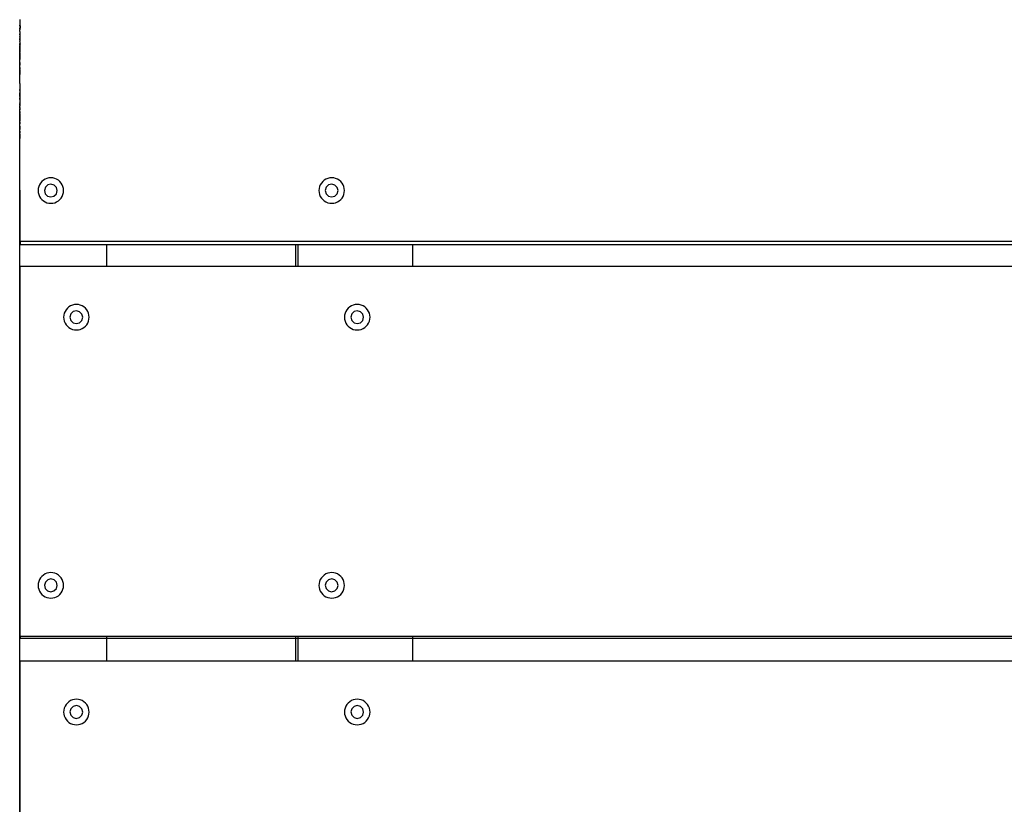
# Model space of a CAD drawing. Units: millimetres. Extents: x -1709 to 3999, y -2559 to 3149.
# Drawn here: x 3 to 459, y 325 to 688 of the extents above; entities that cross this region are included whole.
import ezdxf

# ---------------------------------------------------------------- set-up
doc = ezdxf.new("R2010")
doc.units = ezdxf.units.MM

msp = doc.modelspace()

# ---------------------------------------------------------------- linework, layer by layer
for p, q in [((3.5, 687.76), (3.5, 687.61)), ((3.5, 687.61), (3.5, 687.38)), ((3.5, 687.38), (3.5, 687.16)), ((3.5, 687.16), (3.5, 686.86)), ((3.5, 686.86), (3.5, 686.6)), ((3.5, 686.6), (3.5, 686.24)), ((3.5, 686.24), (3.5, 685.92)), ((3.5, 685.92), (3.5, 685.52)), ((3.5, 685.52), (3.5, 685.21)), ((3.5, 685.16), (3.5, 685.21)), ((3.5, 685.21), (3.65, 685.21)), ((3.5, 684.87), (3.5, 685.16)), ((3.5, 685.16), (3.54, 684.87)), ((3.54, 684.87), (3.5, 684.87)), ((3.5, 684.87), (3.5, 684.77)), ((3.5, 684.77), (3.5, 684.71)), ((3.5, 684.77), (3.57, 684.77)), ((3.5, 684.71), (3.5, 684.33)), ((3.5, 684.33), (3.5, 683.83)), ((3.5, 683.66), (3.5, 683.83)), ((3.5, 683.83), (3.61, 683.83)), ((3.5, 683.66), (3.57, 683.66)), ((3.5, 683.45), (3.5, 683.66)), ((3.5, 683.45), (3.57, 683.66)), ((3.5, 683.29), (3.5, 683.45)), ((3.54, 684.87), (3.57, 684.77)), ((3.54, 684.87), (3.65, 684.87)), ((3.57, 684.77), (3.61, 683.83)), ((3.57, 684.77), (3.65, 684.77)), ((3.57, 683.66), (3.61, 683.83)), ((3.57, 683.66), (3.65, 683.66)), ((3.61, 683.83), (3.65, 683.83)), ((3.46, 680.84), (3.5, 680.91)), ((3.46, 680.81), (3.46, 680.84)), ((3.46, 680.84), (3.5, 680.82)), ((3.46, 680.81), (3.46, 680.73)), ((3.5, 680.75), (3.46, 680.81)), ((3.5, 680.75), (3.46, 680.64)), ((3.46, 680.73), (3.46, 680.64)), ((3.46, 680.64), (3.46, 680.48)), ((3.46, 680.48), (3.46, 680.33)), ((3.46, 680.33), (3.5, 680.25)), ((3.5, 680.25), (3.46, 680.1)), ((3.46, 680.1), (3.46, 679.89)), ((3.5, 679.86), (3.46, 679.89)), ((3.5, 679.71), (3.46, 679.6)), ((3.46, 679.6), (3.5, 679.42)), ((3.5, 679.37), (3.46, 679.33)), ((3.5, 679.06), (3.46, 679.33)), ((3.46, 678.98), (3.5, 679.06)), ((3.46, 678.98), (3.5, 678.65)), ((3.46, 678.98), (3.46, 678.66)), ((3.5, 683.29), (3.5, 682.95)), ((3.5, 682.54), (3.5, 682.95)), ((3.5, 682.39), (3.5, 682.54)), ((3.5, 682.19), (3.5, 682.39)), ((3.5, 682.39), (3.65, 682.39)), ((3.5, 682.19), (3.5, 682.04)), ((3.5, 682.19), (3.65, 682.19)), ((3.5, 682.04), (3.5, 681.62)), ((3.5, 681.62), (3.5, 681.29)), ((3.5, 681.29), (3.5, 681.13)), ((3.5, 681.13), (3.5, 680.91)), ((3.54, 680.91), (3.5, 681.13)), ((3.5, 680.91), (3.54, 680.91)), ((3.5, 680.82), (3.54, 680.91)), ((3.5, 680.82), (3.54, 680.8)), ((3.5, 680.75), (3.5, 680.82)), ((3.5, 680.75), (3.54, 680.75)), ((3.5, 679.81), (3.5, 679.86)), ((3.5, 679.71), (3.5, 679.81)), ((3.5, 679.81), (3.65, 679.81)), ((3.57, 679.37), (3.5, 679.71)), ((3.5, 679.71), (3.65, 679.71)), ((3.5, 679.42), (3.5, 679.37)), ((3.5, 679.37), (3.57, 679.37)), ((3.5, 679.06), (3.57, 679.37)), ((3.54, 680.91), (3.65, 680.91)), ((3.54, 680.8), (3.54, 680.75)), ((3.54, 680.75), (3.61, 680.75)), ((3.57, 679.37), (3.65, 679.37)), ((3.61, 680.75), (3.65, 680.75)), ((3.61, 680.75), (3.65, 680.72)), ((3.5, 678.34), (3.46, 678.66)), ((3.5, 678.34), (3.46, 678.26)), ((3.46, 678.26), (3.5, 677.98)), ((3.5, 677.98), (3.46, 677.96)), ((3.46, 677.91), (3.46, 677.96)), ((3.5, 677.71), (3.46, 677.91)), ((3.46, 677.62), (3.5, 677.71)), ((3.46, 677.62), (3.46, 677.52)), ((3.46, 677.62), (3.65, 677.62)), ((3.46, 677.52), (3.46, 677.47)), ((3.46, 677.52), (3.65, 677.52)), ((3.46, 677.47), (3.5, 677.42)), ((3.46, 677.09), (3.5, 677.2)), ((3.46, 677.09), (3.5, 676.97)), ((3.5, 676.66), (3.46, 676.59)), ((3.5, 676.56), (3.46, 676.59)), ((3.46, 676.59), (3.5, 676.59)), ((3.46, 676.43), (3.5, 676.48)), ((3.46, 676.43), (3.5, 676.45)), ((3.46, 676.22), (3.46, 676.43)), ((3.46, 676.06), (3.46, 676.22)), ((3.46, 676.06), (3.46, 675.73)), ((3.46, 675.31), (3.46, 675.73)), ((3.46, 675.16), (3.46, 675.31)), ((3.46, 675.16), (3.54, 675.16)), ((3.46, 674.97), (3.46, 675.16)), ((3.46, 674.97), (3.54, 674.97)), ((3.46, 674.97), (3.46, 674.82)), ((3.46, 674.82), (3.46, 674.41)), ((3.46, 674.41), (3.46, 674.08)), ((3.5, 678.65), (3.5, 678.34)), ((3.5, 677.98), (3.54, 677.96)), ((3.5, 677.42), (3.5, 677.2)), ((3.5, 676.97), (3.5, 676.81)), ((3.5, 676.81), (3.5, 676.66)), ((3.5, 676.59), (3.5, 676.66)), ((3.5, 676.56), (3.5, 676.59)), ((3.5, 676.59), (3.65, 676.59)), ((3.5, 676.48), (3.5, 676.56)), ((3.54, 676.47), (3.5, 676.56)), ((3.5, 676.48), (3.5, 676.45)), ((3.54, 676.47), (3.5, 676.45)), ((3.54, 677.96), (3.65, 677.96)), ((3.57, 676.5), (3.54, 676.47)), ((3.54, 676.47), (3.54, 675.16)), ((3.54, 674.97), (3.54, 675.16)), ((3.54, 675.16), (3.65, 675.16)), ((3.54, 673.71), (3.54, 674.97)), ((3.54, 674.97), (3.65, 674.97)), ((3.65, 676.55), (3.57, 676.5)), ((3.57, 676.5), (3.61, 676.43)), ((3.61, 676.43), (3.65, 676.43)), ((3.46, 673.92), (3.43, 673.71)), ((3.43, 673.68), (3.43, 673.71)), ((3.43, 673.71), (3.46, 673.71)), ((3.43, 673.68), (3.46, 673.71)), ((3.43, 673.68), (3.43, 673.61)), ((3.46, 673.54), (3.43, 673.61)), ((3.46, 673.54), (3.43, 673.51)), ((3.43, 673.51), (3.43, 673.36)), ((3.43, 673.36), (3.43, 673.2)), ((3.43, 673.2), (3.46, 673.05)), ((3.46, 673.05), (3.43, 672.98)), ((3.43, 672.98), (3.43, 672.77)), ((3.46, 672.66), (3.43, 672.77)), ((3.46, 672.52), (3.43, 672.48)), ((3.43, 672.48), (3.43, 672.21)), ((3.43, 672.48), (3.46, 672.23)), ((3.43, 672.21), (3.46, 672.18)), ((3.46, 672.18), (3.43, 671.87)), ((3.43, 671.55), (3.46, 671.87)), ((3.43, 671.87), (3.43, 671.55)), ((3.43, 671.55), (3.46, 671.47)), ((3.46, 671.47), (3.43, 671.16)), ((3.43, 670.86), (3.46, 671.16)), ((3.43, 671.16), (3.43, 670.86)), ((3.43, 670.86), (3.46, 670.81)), ((3.43, 670.81), (3.43, 670.86)), ((3.43, 670.86), (3.54, 670.86)), ((3.43, 670.52), (3.43, 670.81)), ((3.46, 670.81), (3.43, 670.52)), ((3.46, 670.54), (3.43, 670.81)), ((3.46, 670.54), (3.43, 670.52)), ((3.43, 670.52), (3.43, 670.43)), ((3.43, 670.43), (3.43, 670.38)), ((3.43, 670.43), (3.54, 670.43)), ((3.43, 670.38), (3.46, 670.25)), ((3.43, 669.99), (3.46, 670.03)), ((3.43, 669.99), (3.46, 669.81)), ((3.46, 674.08), (3.46, 673.92)), ((3.46, 673.71), (3.46, 673.92)), ((3.46, 673.71), (3.54, 673.71)), ((3.46, 673.71), (3.54, 673.63)), ((3.46, 673.54), (3.54, 673.54)), ((3.46, 672.61), (3.46, 672.66)), ((3.46, 672.61), (3.54, 672.61)), ((3.46, 672.52), (3.46, 672.61)), ((3.46, 672.52), (3.54, 672.52)), ((3.46, 672.23), (3.46, 672.18)), ((3.46, 672.18), (3.54, 672.18)), ((3.46, 671.87), (3.46, 672.18)), ((3.46, 671.16), (3.46, 671.47)), ((3.54, 670.52), (3.46, 670.54)), ((3.46, 670.25), (3.46, 670.03)), ((3.46, 669.81), (3.46, 669.65)), ((3.54, 673.63), (3.54, 673.71)), ((3.54, 673.71), (3.65, 673.71)), ((3.54, 673.63), (3.57, 673.6)), ((3.54, 673.54), (3.57, 673.6)), ((3.54, 672.61), (3.54, 673.54)), ((3.54, 673.54), (3.61, 673.54)), ((3.54, 672.52), (3.54, 672.61)), ((3.54, 672.61), (3.65, 672.61)), ((3.54, 672.18), (3.54, 672.52)), ((3.54, 672.52), (3.65, 672.52)), ((3.54, 670.86), (3.54, 672.18)), ((3.54, 672.18), (3.65, 672.18)), ((3.54, 670.52), (3.54, 670.86)), ((3.54, 670.86), (3.65, 670.86)), ((3.54, 670.43), (3.54, 670.52)), ((3.54, 670.52), (3.65, 670.52)), ((3.54, 669.51), (3.54, 670.43)), ((3.54, 670.43), (3.65, 670.43)), ((3.57, 673.6), (3.61, 673.54)), ((3.61, 673.54), (3.65, 673.54)), ((3.43, 669.53), (3.46, 669.65)), ((3.43, 669.53), (3.46, 669.5)), ((3.43, 669.51), (3.43, 669.53)), ((3.43, 669.51), (3.46, 669.5)), ((3.46, 669.4), (3.43, 669.51)), ((3.43, 669.35), (3.46, 669.4)), ((3.46, 669.29), (3.43, 669.35)), ((3.43, 669.35), (3.46, 669.32)), ((3.43, 669.13), (3.46, 669.29)), ((3.43, 668.65), (3.43, 669.13)), ((3.43, 668.24), (3.43, 668.65)), ((3.43, 668.09), (3.43, 668.24)), ((3.43, 668.09), (3.54, 668.09)), ((3.43, 667.91), (3.43, 668.09)), ((3.43, 667.91), (3.54, 667.91)), ((3.43, 667.91), (3.43, 667.76)), ((3.43, 667.76), (3.43, 667.34)), ((3.43, 667.34), (3.43, 666.87)), ((3.43, 666.87), (3.43, 666.65)), ((3.43, 666.65), (3.54, 666.65)), ((3.43, 666.49), (3.43, 666.65)), ((3.43, 666.49), (3.54, 666.49)), ((3.43, 666.49), (3.43, 666.46)), ((3.43, 666), (3.43, 666.46)), ((3.43, 665.62), (3.43, 666)), ((3.43, 665.57), (3.43, 665.62)), ((3.43, 665.57), (3.54, 665.57)), ((3.43, 665.57), (3.43, 665.48)), ((3.43, 665.48), (3.54, 665.48)), ((3.43, 665.48), (3.43, 665.19)), ((3.43, 665.19), (3.43, 665.14)), ((3.46, 669.5), (3.54, 669.51)), ((3.46, 669.5), (3.46, 669.4)), ((3.46, 669.4), (3.46, 669.32)), ((3.54, 669.34), (3.46, 669.29)), ((3.46, 669.32), (3.54, 669.34)), ((3.46, 669.32), (3.46, 669.29)), ((3.54, 669.34), (3.54, 669.51)), ((3.54, 669.51), (3.65, 669.51)), ((3.54, 669.34), (3.61, 669.39)), ((3.54, 668.09), (3.54, 669.34)), ((3.54, 667.91), (3.54, 668.09)), ((3.54, 668.09), (3.65, 668.09)), ((3.54, 666.65), (3.54, 667.91)), ((3.54, 667.91), (3.65, 667.91)), ((3.54, 666.49), (3.54, 666.65)), ((3.54, 666.65), (3.65, 666.65)), ((3.54, 665.57), (3.54, 666.49)), ((3.54, 666.49), (3.65, 666.49)), ((3.54, 665.48), (3.54, 665.57)), ((3.54, 665.57), (3.65, 665.57)), ((3.54, 665.14), (3.54, 665.48)), ((3.54, 665.48), (3.65, 665.48)), ((3.65, 669.42), (3.61, 669.39)), ((3.61, 669.39), (3.65, 669.35)), ((3.43, 665.14), (3.54, 665.14)), ((3.43, 665.14), (3.43, 664.83)), ((3.43, 664.44), (3.43, 664.83)), ((3.43, 664.44), (3.43, 664.13)), ((3.43, 664.13), (3.43, 663.79)), ((3.43, 663.79), (3.43, 663.52)), ((3.43, 663.52), (3.43, 663.23)), ((3.43, 663.23), (3.43, 663.01)), ((3.43, 663.01), (3.43, 662.8)), ((3.43, 662.8), (3.43, 662.64)), ((3.43, 662.64), (3.43, 662.49)), ((3.43, 662.49), (3.43, 662.39)), ((3.43, 662.39), (3.43, 662.32)), ((3.54, 662.36), (3.43, 662.28)), ((3.43, 662.32), (3.43, 662.28)), ((3.53, 658.15), (3.43, 662.28)), ((3.53, 658.15), (3.54, 662.36)), ((3.54, 662.36), (3.54, 665.14)), ((3.54, 665.14), (3.65, 665.14)), ((3.54, 662.36), (3.65, 662.43)), ((3.53, 658.11), (3.53, 658.15)), ((3.53, 658.15), (3.65, 658.07)), ((3.53, 658.11), (3.53, 658.04)), ((3.53, 658.04), (3.53, 657.94)), ((3.53, 657.94), (3.53, 657.79)), ((3.53, 657.79), (3.53, 657.62)), ((3.53, 657.62), (3.53, 657.4)), ((3.53, 657.4), (3.53, 657.17)), ((3.53, 657.17), (3.53, 656.88)), ((3.53, 656.88), (3.53, 656.6)), ((3.53, 656.6), (3.53, 656.25)), ((3.53, 656.25), (3.53, 655.92)), ((3.49, 651.13), (3.53, 651.58)), ((3.53, 655.92), (3.53, 655.53)), ((3.53, 655.53), (3.53, 655.21)), ((3.57, 655.21), (3.53, 655.53)), ((3.53, 655.21), (3.57, 655.21)), ((3.53, 655.15), (3.53, 655.21)), ((3.53, 654.86), (3.53, 655.15)), ((3.53, 654.86), (3.53, 654.77)), ((3.61, 654.86), (3.53, 654.86)), ((3.53, 654.77), (3.57, 654.77)), ((3.53, 654.77), (3.53, 654.72)), ((3.53, 654.72), (3.53, 654.31)), ((3.53, 654.31), (3.53, 653.85)), ((3.53, 653.85), (3.53, 653.82)), ((3.53, 653.82), (3.57, 653.82)), ((3.53, 653.66), (3.53, 653.82)), ((3.53, 653.66), (3.57, 653.66)), ((3.53, 653.43), (3.53, 653.66)), ((3.53, 652.95), (3.53, 653.43)), ((3.53, 652.51), (3.53, 652.95)), ((3.53, 652.36), (3.53, 652.51)), ((3.53, 652.17), (3.53, 652.36)), ((3.53, 652.36), (3.61, 652.36)), ((3.53, 652.17), (3.57, 652.17)), ((3.53, 652.17), (3.53, 652.02)), ((3.53, 652.02), (3.53, 651.58)), ((3.53, 651.58), (3.53, 651.11)), ((3.61, 654.86), (3.57, 655.21)), ((3.57, 655.21), (3.65, 655.21)), ((3.57, 654.77), (3.61, 654.86)), ((3.57, 653.82), (3.57, 654.77)), ((3.57, 654.77), (3.65, 654.77)), ((3.57, 653.66), (3.57, 653.82)), ((3.57, 653.82), (3.65, 653.82)), ((3.61, 652.36), (3.57, 653.66)), ((3.57, 653.66), (3.65, 653.66)), ((3.57, 652.17), (3.61, 652.36)), ((3.57, 651.07), (3.57, 652.17)), ((3.57, 652.17), (3.65, 652.17)), ((3.65, 654.86), (3.61, 654.86)), ((3.61, 652.36), (3.65, 652.36)), ((3.49, 651.1), (3.49, 651.13)), ((3.49, 651.13), (3.53, 651.11)), ((3.53, 651.11), (3.49, 651.02)), ((3.49, 651.1), (3.49, 651.02)), ((3.49, 651.02), (3.49, 650.92)), ((3.49, 650.92), (3.53, 650.87)), ((3.49, 650.77), (3.53, 650.87)), ((3.49, 650.77), (3.53, 650.72)), ((3.49, 650.6), (3.53, 650.68)), ((3.49, 650.6), (3.49, 650.39)), ((3.49, 650.39), (3.53, 650.22)), ((3.53, 650.22), (3.49, 650.16)), ((3.49, 650.16), (3.49, 649.88)), ((3.53, 649.81), (3.49, 649.88)), ((3.53, 649.67), (3.49, 649.59)), ((3.49, 649.59), (3.53, 649.38)), ((3.53, 649.32), (3.49, 649.26)), ((3.53, 649), (3.49, 649.26)), ((3.49, 648.92), (3.53, 649)), ((3.49, 648.92), (3.53, 648.61)), ((3.53, 648.61), (3.49, 648.54)), ((3.53, 648.28), (3.49, 648.54)), ((3.49, 648.22), (3.53, 648.28)), ((3.49, 648.16), (3.49, 648.22)), ((3.49, 648.22), (3.61, 648.22)), ((3.49, 648.16), (3.53, 647.94)), ((3.53, 647.94), (3.49, 647.88)), ((3.49, 647.88), (3.49, 647.79)), ((3.57, 647.88), (3.49, 647.88)), ((3.49, 647.79), (3.54, 647.79)), ((3.49, 647.79), (3.49, 647.74)), ((3.49, 647.74), (3.53, 647.65)), ((3.53, 647.36), (3.49, 647.33)), ((3.53, 647.13), (3.49, 647.33)), ((3.53, 651.11), (3.57, 651.07)), ((3.53, 650.87), (3.61, 650.87)), ((3.53, 650.72), (3.53, 650.68)), ((3.53, 650.72), (3.61, 650.72)), ((3.53, 649.81), (3.53, 649.76)), ((3.53, 649.67), (3.53, 649.76)), ((3.53, 649.76), (3.61, 649.76)), ((3.53, 649.67), (3.57, 649.67)), ((3.53, 649.38), (3.53, 649.32)), ((3.53, 649.32), (3.57, 649.32)), ((3.53, 647.65), (3.54, 647.79)), ((3.53, 647.36), (3.53, 647.65)), ((3.53, 647.13), (3.53, 646.91)), ((3.54, 647.79), (3.57, 647.88)), ((3.54, 647.79), (3.65, 647.79)), ((3.57, 651.07), (3.65, 651.02)), ((3.57, 649.67), (3.61, 649.76)), ((3.57, 649.32), (3.57, 649.67)), ((3.57, 649.67), (3.65, 649.67)), ((3.61, 648.22), (3.57, 649.32)), ((3.57, 649.32), (3.65, 649.32)), ((3.57, 647.88), (3.61, 648.22)), ((3.65, 647.88), (3.57, 647.88)), ((3.61, 650.87), (3.65, 651.02)), ((3.61, 650.87), (3.65, 650.87)), ((3.61, 650.72), (3.61, 650.87)), ((3.61, 650.72), (3.65, 650.72)), ((3.61, 649.76), (3.61, 650.72)), ((3.61, 649.76), (3.65, 649.76)), ((3.61, 648.22), (3.65, 648.22)), ((3.45, 644.26), (3.49, 644.63)), ((3.45, 644.23), (3.45, 644.26)), ((3.45, 644.26), (3.54, 644.2)), ((3.45, 644.23), (3.45, 644.15)), ((3.45, 644.23), (3.49, 644.17)), ((3.49, 644.17), (3.45, 644.05)), ((3.45, 644.15), (3.45, 644.05)), ((3.45, 644.05), (3.49, 643.93)), ((3.45, 643.91), (3.49, 643.93)), ((3.45, 643.91), (3.49, 643.78)), ((3.49, 643.78), (3.45, 643.74)), ((3.45, 643.53), (3.49, 643.74)), ((3.45, 643.74), (3.45, 643.53)), ((3.45, 643.53), (3.45, 643.3)), ((3.45, 643.53), (3.49, 643.29)), ((3.45, 643.3), (3.45, 643.02)), ((3.49, 643.29), (3.45, 643.02)), ((3.49, 642.88), (3.45, 643.02)), ((3.45, 642.74), (3.49, 642.83)), ((3.49, 642.46), (3.45, 642.74)), ((3.49, 642.46), (3.45, 642.41)), ((3.49, 642.08), (3.45, 642.41)), ((3.45, 642.41), (3.45, 642.07)), ((3.53, 646.91), (3.49, 646.88)), ((3.49, 646.84), (3.49, 646.88)), ((3.53, 646.75), (3.49, 646.84)), ((3.49, 646.84), (3.57, 646.84)), ((3.49, 646.69), (3.53, 646.75)), ((3.49, 646.69), (3.53, 646.6)), ((3.49, 646.69), (3.57, 646.69)), ((3.49, 646.46), (3.53, 646.49)), ((3.49, 646.46), (3.53, 646.42)), ((3.49, 645.99), (3.53, 646.38)), ((3.49, 645.55), (3.49, 645.99)), ((3.49, 645.4), (3.49, 645.55)), ((3.49, 645.4), (3.54, 645.4)), ((3.49, 645.22), (3.49, 645.4)), ((3.49, 645.22), (3.54, 645.22)), ((3.49, 645.22), (3.49, 645.07)), ((3.49, 645.07), (3.49, 644.63)), ((3.49, 643.93), (3.54, 643.93)), ((3.49, 643.78), (3.54, 643.78)), ((3.49, 643.74), (3.49, 643.78)), ((3.49, 642.83), (3.49, 642.88)), ((3.49, 642.83), (3.54, 642.83)), ((3.49, 642.83), (3.49, 642.74)), ((3.49, 642.74), (3.54, 642.74)), ((3.49, 642.74), (3.49, 642.46)), ((3.49, 642.46), (3.49, 642.4)), ((3.49, 642.4), (3.54, 642.4)), ((3.57, 646.84), (3.53, 646.91)), ((3.53, 646.6), (3.53, 646.49)), ((3.53, 646.42), (3.53, 646.38)), ((3.57, 646.41), (3.53, 646.38)), ((3.54, 645.4), (3.57, 646.41)), ((3.54, 645.22), (3.54, 645.4)), ((3.54, 645.4), (3.65, 645.4)), ((3.54, 644.2), (3.54, 645.22)), ((3.54, 645.22), (3.65, 645.22)), ((3.54, 643.93), (3.54, 644.2)), ((3.54, 644.2), (3.65, 644.13)), ((3.54, 643.78), (3.54, 643.93)), ((3.54, 643.93), (3.65, 643.93)), ((3.54, 642.83), (3.54, 643.78)), ((3.54, 643.78), (3.65, 643.78)), ((3.54, 642.74), (3.54, 642.83)), ((3.54, 642.83), (3.65, 642.83)), ((3.54, 642.4), (3.54, 642.74)), ((3.54, 642.74), (3.65, 642.74)), ((3.54, 641.38), (3.54, 642.4)), ((3.54, 642.4), (3.65, 642.4)), ((3.57, 646.69), (3.57, 646.84)), ((3.57, 646.84), (3.65, 646.84)), ((3.61, 646.44), (3.57, 646.69)), ((3.57, 646.69), (3.65, 646.69)), ((3.57, 646.41), (3.61, 646.44)), ((3.65, 646.47), (3.61, 646.44)), ((3.45, 641.7), (3.49, 642.08)), ((3.45, 642.07), (3.45, 641.7)), ((3.45, 642.07), (3.49, 641.7)), ((3.49, 641.7), (3.45, 641.38)), ((3.49, 641.36), (3.45, 641.7)), ((3.45, 641.7), (3.45, 641.38)), ((3.45, 641.38), (3.49, 641.36)), ((3.45, 641.32), (3.45, 641.38)), ((3.45, 641.32), (3.49, 641.36)), ((3.45, 641.04), (3.45, 641.32)), ((3.45, 641.32), (3.49, 641.03)), ((3.49, 641.03), (3.45, 641.04)), ((3.45, 641.04), (3.45, 640.95)), ((3.49, 641.03), (3.45, 640.95)), ((3.45, 640.95), (3.45, 640.91)), ((3.45, 640.95), (3.54, 640.95)), ((3.49, 640.74), (3.45, 640.91)), ((3.45, 640.5), (3.49, 640.74)), ((3.49, 640.46), (3.45, 640.5)), ((3.45, 640.06), (3.49, 640.23)), ((3.45, 640.06), (3.49, 640.02)), ((3.45, 640.02), (3.45, 640.06)), ((3.49, 640.02), (3.45, 639.87)), ((3.45, 640.02), (3.49, 640.02)), ((3.45, 639.87), (3.45, 640.02)), ((3.45, 639.87), (3.49, 639.85)), ((3.49, 639.7), (3.45, 639.63)), ((3.49, 639.6), (3.45, 639.63)), ((3.45, 639.17), (3.49, 639.49)), ((3.45, 638.73), (3.45, 639.17)), ((3.45, 638.59), (3.45, 638.73)), ((3.45, 638.59), (3.54, 638.59)), ((3.45, 638.41), (3.45, 638.59)), ((3.45, 638.41), (3.54, 638.41)), ((3.45, 638.41), (3.45, 638.27)), ((3.45, 638.27), (3.45, 637.83)), ((3.45, 637.83), (3.45, 637.37)), ((3.49, 641.36), (3.54, 641.38)), ((3.54, 641.04), (3.49, 641.03)), ((3.49, 640.46), (3.49, 640.23)), ((3.49, 640.02), (3.54, 640.02)), ((3.49, 639.85), (3.54, 639.87)), ((3.49, 639.85), (3.49, 639.7)), ((3.49, 639.52), (3.49, 639.6)), ((3.49, 639.52), (3.49, 639.49)), ((3.54, 639.52), (3.49, 639.49)), ((3.54, 641.04), (3.54, 641.38)), ((3.54, 641.38), (3.65, 641.38)), ((3.54, 640.95), (3.54, 641.04)), ((3.54, 641.04), (3.65, 641.04)), ((3.54, 640.02), (3.54, 640.95)), ((3.54, 640.95), (3.65, 640.95)), ((3.54, 639.87), (3.54, 640.02)), ((3.54, 640.02), (3.65, 640.02)), ((3.54, 639.52), (3.54, 639.87)), ((3.54, 639.87), (3.65, 639.87)), ((3.54, 639.52), (3.65, 639.6)), ((3.54, 638.59), (3.54, 639.52)), ((3.54, 638.41), (3.54, 638.59)), ((3.54, 638.59), (3.65, 638.59)), ((3.54, 637.14), (3.54, 638.41)), ((3.54, 638.41), (3.65, 638.41)), ((3.45, 637.37), (3.45, 637.14)), ((3.45, 637.14), (3.54, 637.14)), ((3.45, 636.99), (3.45, 637.14)), ((3.45, 636.99), (3.54, 636.99)), ((3.45, 636.99), (3.45, 636.94)), ((3.45, 636.5), (3.45, 636.94)), ((3.45, 636.09), (3.45, 636.5)), ((3.45, 636.05), (3.45, 636.09)), ((3.45, 636.05), (3.54, 636.05)), ((3.45, 636.05), (3.45, 635.96)), ((3.45, 635.96), (3.54, 635.96)), ((3.45, 635.96), (3.45, 635.68)), ((3.45, 635.68), (3.45, 635.62)), ((3.45, 635.62), (3.54, 635.62)), ((3.45, 635.62), (3.45, 635.3)), ((3.45, 634.93), (3.45, 635.3)), ((3.45, 634.93), (3.45, 634.59)), ((3.45, 634.59), (3.45, 634.27)), ((3.45, 634.27), (3.45, 633.98)), ((3.45, 633.98), (3.45, 633.71)), ((3.45, 633.71), (3.45, 633.47)), ((3.45, 633.47), (3.45, 633.27)), ((3.45, 633.27), (3.45, 633.1)), ((3.54, 636.99), (3.54, 637.14)), ((3.54, 637.14), (3.65, 637.14)), ((3.54, 636.05), (3.54, 636.99)), ((3.54, 636.99), (3.65, 636.99)), ((3.54, 635.96), (3.54, 636.05)), ((3.54, 636.05), (3.65, 636.05)), ((3.54, 635.62), (3.54, 635.96)), ((3.54, 635.96), (3.65, 635.96)), ((3.54, 632.8), (3.54, 635.62)), ((3.54, 635.62), (3.65, 635.62)), ((3.43, -33.87), (3.45, 632.74)), ((3.45, 633.1), (3.45, 632.95)), ((3.45, 632.95), (3.45, 632.85)), ((3.45, 632.85), (3.45, 632.78)), ((3.54, 632.8), (3.45, 632.74)), ((3.45, 632.78), (3.45, 632.74)), ((3.54, 632.8), (3.65, 632.87)), ((3.66, 585), (3.54, 632.8)), ((12.57, 611.32), (12.22, 610.46)), ((13.06, 612.11), (12.57, 611.32)), ((13.66, 612.81), (13.06, 612.11)), ((14.37, 613.42), (13.66, 612.81)), ((15.16, 613.9), (14.37, 613.42)), ((16.01, 614.25), (15.16, 613.9)), ((16.39, 611.21), (15.29, 610.14)), ((16.91, 614.47), (16.01, 614.25)), ((17.87, 611.59), (16.39, 611.21)), ((17.84, 614.54), (16.91, 614.47)), ((18.76, 614.47), (17.84, 614.54)), ((19.34, 611.18), (17.87, 611.59)), ((19.66, 614.25), (18.76, 614.47)), ((20.41, 610.08), (19.34, 611.18)), ((20.52, 613.9), (19.66, 614.25)), ((21.31, 613.42), (20.52, 613.9)), ((22.01, 612.81), (21.31, 613.42)), ((22.62, 612.11), (22.01, 612.81)), ((23.1, 611.32), (22.62, 612.11)), ((23.46, 610.46), (23.1, 611.32)), ((142.53, 611.32), (142.18, 610.46)), ((143.02, 612.11), (142.53, 611.32)), ((143.62, 612.81), (143.02, 612.11)), ((144.32, 613.42), (143.62, 612.81)), ((145.11, 613.9), (144.32, 613.42)), ((145.97, 614.25), (145.11, 613.9)), ((146.34, 611.21), (145.25, 610.14)), ((146.87, 614.47), (145.97, 614.25)), ((147.82, 611.59), (146.34, 611.21)), ((147.8, 614.54), (146.87, 614.47)), ((148.72, 614.47), (147.8, 614.54)), ((149.3, 611.18), (147.82, 611.59)), ((149.62, 614.25), (148.72, 614.47)), ((150.37, 610.09), (149.3, 611.18)), ((150.48, 613.9), (149.62, 614.25)), ((151.27, 613.42), (150.48, 613.9)), ((151.97, 612.81), (151.27, 613.42)), ((152.57, 612.11), (151.97, 612.81)), ((153.06, 611.32), (152.57, 612.11)), ((153.41, 610.46), (153.06, 611.32)), ((12, 609.56), (11.93, 608.64)), ((11.93, 608.64), (12, 607.71)), ((12.22, 610.46), (12, 609.56)), ((12, 607.71), (12.22, 606.81)), ((12.22, 606.81), (12.57, 605.95)), ((12.57, 605.95), (13.06, 605.16)), ((15.29, 610.14), (14.88, 608.67)), ((14.88, 608.67), (15.26, 607.18)), ((15.26, 607.18), (16.34, 606.09)), ((16.34, 606.09), (17.81, 605.68)), ((17.81, 605.68), (19.29, 606.06)), ((19.29, 606.06), (20.38, 607.13)), ((20.38, 607.13), (20.79, 608.6)), ((20.79, 608.6), (20.41, 610.08)), ((22.62, 605.16), (23.1, 605.95)), ((23.1, 605.95), (23.46, 606.81)), ((23.67, 609.56), (23.46, 610.46)), ((23.46, 606.81), (23.67, 607.71)), ((23.74, 608.64), (23.67, 609.56)), ((23.67, 607.71), (23.74, 608.64)), ((141.96, 609.56), (141.89, 608.64)), ((141.89, 608.64), (141.96, 607.71)), ((142.18, 610.46), (141.96, 609.56)), ((141.96, 607.71), (142.18, 606.81)), ((142.18, 606.81), (142.53, 605.95)), ((142.53, 605.95), (143.02, 605.16)), ((145.25, 610.14), (144.84, 608.67)), ((144.84, 608.67), (145.22, 607.18)), ((145.22, 607.18), (146.29, 606.09)), ((146.29, 606.09), (147.77, 605.68)), ((147.77, 605.68), (149.25, 606.06)), ((149.25, 606.06), (150.34, 607.13)), ((150.34, 607.13), (150.75, 608.61)), ((150.75, 608.61), (150.37, 610.09)), ((152.57, 605.16), (153.06, 605.95)), ((153.06, 605.95), (153.41, 606.81)), ((153.63, 609.56), (153.41, 610.46)), ((153.41, 606.81), (153.63, 607.71)), ((153.7, 608.64), (153.63, 609.56)), ((153.63, 607.71), (153.7, 608.64)), ((13.06, 605.16), (13.66, 604.46)), ((13.66, 604.46), (14.37, 603.86)), ((14.37, 603.86), (15.16, 603.37)), ((15.16, 603.37), (16.01, 603.02)), ((16.01, 603.02), (16.91, 602.8)), ((16.91, 602.8), (17.84, 602.73)), ((17.84, 602.73), (18.76, 602.8)), ((18.76, 602.8), (19.66, 603.02)), ((19.66, 603.02), (20.52, 603.37)), ((20.52, 603.37), (21.31, 603.86)), ((21.31, 603.86), (22.01, 604.46)), ((22.01, 604.46), (22.62, 605.16)), ((143.02, 605.16), (143.62, 604.46)), ((143.62, 604.46), (144.32, 603.86)), ((144.32, 603.86), (145.11, 603.37)), ((145.11, 603.37), (145.97, 603.02)), ((145.97, 603.02), (146.87, 602.8)), ((146.87, 602.8), (147.8, 602.73)), ((147.8, 602.73), (148.72, 602.8)), ((148.72, 602.8), (149.62, 603.02)), ((149.62, 603.02), (150.48, 603.37)), ((150.48, 603.37), (151.27, 603.86)), ((151.27, 603.86), (151.97, 604.46)), ((151.97, 604.46), (152.57, 605.16)), ((3.66, 585), (3.65, 583.52)), ((43.72, 583.52), (3.65, 583.52)), ((2366.51, 585), (3.66, 585)), ((43.72, 573.66), (43.72, 583.52)), ((131.17, 583.52), (43.72, 583.52)), ((131.17, 573.66), (131.17, 583.52)), ((132.1, 583.52), (131.17, 583.52)), ((132.1, 583.52), (132.1, 573.66)), ((185.13, 583.52), (132.1, 583.52)), ((185.13, 583.52), (185.13, 573.66)), ((715.08, 583.52), (185.13, 583.52)), ((3.65, 572.21), (3.66, 573.66)), ((3.66, 402.35), (3.65, 572.21)), ((3.66, 573.66), (43.72, 573.66)), ((43.72, 573.66), (131.17, 573.66)), ((131.17, 573.66), (132.1, 573.66)), ((132.1, 573.66), (185.13, 573.66)), ((185.13, 573.66), (715.08, 573.66)), ((28.73, 555.87), (27.83, 555.66)), ((29.65, 555.94), (28.73, 555.87)), ((30.58, 555.87), (29.65, 555.94)), ((31.48, 555.66), (30.58, 555.87)), ((158.69, 555.87), (157.78, 555.66)), ((159.61, 555.94), (158.69, 555.87)), ((160.53, 555.87), (159.61, 555.94)), ((161.43, 555.66), (160.53, 555.87)), ((24.03, 551.86), (23.82, 550.96)), ((24.39, 552.72), (24.03, 551.86)), ((24.87, 553.51), (24.39, 552.72)), ((25.47, 554.21), (24.87, 553.51)), ((26.18, 554.82), (25.47, 554.21)), ((26.97, 555.3), (26.18, 554.82)), ((27.11, 551.54), (26.7, 550.07)), ((27.83, 555.66), (26.97, 555.3)), ((28.2, 552.61), (27.11, 551.54)), ((29.68, 552.99), (28.2, 552.61)), ((31.15, 552.58), (29.68, 552.99)), ((32.22, 551.49), (31.15, 552.58)), ((32.33, 555.3), (31.48, 555.66)), ((32.61, 550.01), (32.22, 551.49)), ((33.12, 554.82), (32.33, 555.3)), ((33.83, 554.21), (33.12, 554.82)), ((34.43, 553.51), (33.83, 554.21)), ((34.92, 552.72), (34.43, 553.51)), ((35.27, 551.86), (34.92, 552.72)), ((35.49, 550.96), (35.27, 551.86)), ((153.99, 551.86), (153.78, 550.96)), ((154.35, 552.72), (153.99, 551.86)), ((154.83, 553.51), (154.35, 552.72)), ((155.43, 554.21), (154.83, 553.51)), ((156.14, 554.82), (155.43, 554.21)), ((156.93, 555.3), (156.14, 554.82)), ((157.07, 551.54), (156.66, 550.07)), ((157.78, 555.66), (156.93, 555.3)), ((158.16, 552.61), (157.07, 551.54)), ((159.64, 552.99), (158.16, 552.61)), ((161.11, 552.58), (159.64, 552.99)), ((162.18, 551.49), (161.11, 552.58)), ((162.29, 555.3), (161.43, 555.66)), ((162.56, 550.01), (162.18, 551.49)), ((163.08, 554.82), (162.29, 555.3)), ((163.79, 554.21), (163.08, 554.82)), ((164.39, 553.51), (163.79, 554.21)), ((164.87, 552.72), (164.39, 553.51)), ((165.23, 551.86), (164.87, 552.72)), ((165.44, 550.96), (165.23, 551.86)), ((23.82, 550.96), (23.74, 550.04)), ((23.74, 550.04), (23.82, 549.11)), ((23.82, 549.11), (24.03, 548.21)), ((24.03, 548.21), (24.39, 547.36)), ((24.39, 547.36), (24.87, 546.56)), ((26.7, 550.07), (27.08, 548.59)), ((27.08, 548.59), (28.15, 547.49)), ((28.15, 547.49), (29.62, 547.08)), ((29.62, 547.08), (31.1, 547.46)), ((31.1, 547.46), (32.19, 548.53)), ((32.19, 548.53), (32.61, 550.01)), ((34.43, 546.56), (34.92, 547.36)), ((34.92, 547.36), (35.27, 548.21)), ((35.27, 548.21), (35.49, 549.11)), ((35.56, 550.04), (35.49, 550.96)), ((35.49, 549.11), (35.56, 550.04)), ((153.78, 550.96), (153.7, 550.04)), ((153.7, 550.04), (153.78, 549.11)), ((153.78, 549.11), (153.99, 548.21)), ((153.99, 548.21), (154.35, 547.36)), ((154.35, 547.36), (154.83, 546.56)), ((156.66, 550.07), (157.04, 548.59)), ((157.04, 548.59), (158.11, 547.49)), ((158.11, 547.49), (159.58, 547.08)), ((159.58, 547.08), (161.06, 547.46)), ((161.06, 547.46), (162.15, 548.53)), ((162.15, 548.53), (162.56, 550.01)), ((164.39, 546.56), (164.87, 547.36)), ((164.87, 547.36), (165.23, 548.21)), ((165.23, 548.21), (165.44, 549.11)), ((165.52, 550.04), (165.44, 550.96)), ((165.44, 549.11), (165.52, 550.04)), ((24.87, 546.56), (25.47, 545.86)), ((25.47, 545.86), (26.18, 545.26)), ((26.18, 545.26), (26.97, 544.77)), ((26.97, 544.77), (27.83, 544.42)), ((27.83, 544.42), (28.73, 544.2)), ((28.73, 544.2), (29.65, 544.13)), ((29.65, 544.13), (30.58, 544.2)), ((30.58, 544.2), (31.48, 544.42)), ((31.48, 544.42), (32.33, 544.77)), ((32.33, 544.77), (33.12, 545.26)), ((33.12, 545.26), (33.83, 545.86)), ((33.83, 545.86), (34.43, 546.56)), ((154.83, 546.56), (155.43, 545.86)), ((155.43, 545.86), (156.14, 545.26)), ((156.14, 545.26), (156.93, 544.77)), ((156.93, 544.77), (157.78, 544.42)), ((157.78, 544.42), (158.69, 544.2)), ((158.69, 544.2), (159.61, 544.13)), ((159.61, 544.13), (160.53, 544.2)), ((160.53, 544.2), (161.43, 544.42)), ((161.43, 544.42), (162.29, 544.77)), ((162.29, 544.77), (163.08, 545.26)), ((163.08, 545.26), (163.79, 545.86)), ((163.79, 545.86), (164.39, 546.56)), ((12.57, 428.67), (12.22, 427.81)), ((13.06, 429.46), (12.57, 428.67)), ((13.66, 430.16), (13.06, 429.46)), ((14.37, 430.77), (13.66, 430.16)), ((15.16, 431.25), (14.37, 430.77)), ((16.01, 431.6), (15.16, 431.25)), ((16.39, 428.56), (15.29, 427.49)), ((16.91, 431.82), (16.01, 431.6)), ((17.87, 428.94), (16.39, 428.56)), ((17.84, 431.89), (16.91, 431.82)), ((18.76, 431.82), (17.84, 431.89)), ((19.34, 428.53), (17.87, 428.94)), ((19.66, 431.6), (18.76, 431.82)), ((20.41, 427.44), (19.34, 428.53)), ((20.52, 431.25), (19.66, 431.6)), ((21.31, 430.77), (20.52, 431.25)), ((22.01, 430.16), (21.31, 430.77)), ((22.62, 429.46), (22.01, 430.16)), ((23.1, 428.67), (22.62, 429.46)), ((23.46, 427.81), (23.1, 428.67)), ((142.53, 428.67), (142.18, 427.81)), ((143.02, 429.46), (142.53, 428.67)), ((143.62, 430.16), (143.02, 429.46)), ((144.32, 430.77), (143.62, 430.16)), ((145.11, 431.25), (144.32, 430.77)), ((145.97, 431.6), (145.11, 431.25)), ((146.34, 428.56), (145.25, 427.49)), ((146.87, 431.82), (145.97, 431.6)), ((147.82, 428.94), (146.34, 428.56)), ((147.8, 431.89), (146.87, 431.82)), ((148.72, 431.82), (147.8, 431.89)), ((149.3, 428.53), (147.82, 428.94)), ((149.62, 431.6), (148.72, 431.82)), ((150.37, 427.44), (149.3, 428.53)), ((150.48, 431.25), (149.62, 431.6)), ((151.27, 430.77), (150.48, 431.25)), ((151.97, 430.16), (151.27, 430.77)), ((152.57, 429.46), (151.97, 430.16)), ((153.06, 428.67), (152.57, 429.46)), ((153.41, 427.81), (153.06, 428.67)), ((12, 426.91), (11.93, 425.99)), ((11.93, 425.99), (12, 425.06)), ((12.22, 427.81), (12, 426.91)), ((12, 425.06), (12.22, 424.16)), ((12.22, 424.16), (12.57, 423.3)), ((15.29, 427.49), (14.88, 426.02)), ((14.88, 426.02), (15.26, 424.54)), ((15.26, 424.54), (16.34, 423.44)), ((19.29, 423.41), (20.38, 424.48)), ((20.38, 424.48), (20.79, 425.96)), ((20.79, 425.96), (20.41, 427.44)), ((23.1, 423.3), (23.46, 424.16)), ((23.67, 426.91), (23.46, 427.81)), ((23.46, 424.16), (23.67, 425.06)), ((23.74, 425.99), (23.67, 426.91)), ((23.67, 425.06), (23.74, 425.99)), ((141.96, 426.91), (141.89, 425.99)), ((141.89, 425.99), (141.96, 425.06)), ((142.18, 427.81), (141.96, 426.91)), ((141.96, 425.06), (142.18, 424.16)), ((142.18, 424.16), (142.53, 423.3)), ((145.25, 427.49), (144.84, 426.02)), ((144.84, 426.02), (145.22, 424.54)), ((145.22, 424.54), (146.29, 423.44)), ((149.25, 423.41), (150.34, 424.48)), ((150.34, 424.48), (150.75, 425.96)), ((150.75, 425.96), (150.37, 427.44)), ((153.06, 423.3), (153.41, 424.16)), ((153.63, 426.91), (153.41, 427.81)), ((153.41, 424.16), (153.63, 425.06)), ((153.7, 425.99), (153.63, 426.91)), ((153.63, 425.06), (153.7, 425.99)), ((12.57, 423.3), (13.06, 422.51)), ((13.06, 422.51), (13.66, 421.81)), ((13.66, 421.81), (14.37, 421.21)), ((14.37, 421.21), (15.16, 420.72)), ((15.16, 420.72), (16.01, 420.37)), ((16.01, 420.37), (16.91, 420.15)), ((16.34, 423.44), (17.81, 423.03)), ((16.91, 420.15), (17.84, 420.08)), ((17.81, 423.03), (19.29, 423.41)), ((17.84, 420.08), (18.76, 420.15)), ((18.76, 420.15), (19.66, 420.37)), ((19.66, 420.37), (20.52, 420.72)), ((20.52, 420.72), (21.31, 421.21)), ((21.31, 421.21), (22.01, 421.81)), ((22.01, 421.81), (22.62, 422.51)), ((22.62, 422.51), (23.1, 423.3)), ((142.53, 423.3), (143.02, 422.51)), ((143.02, 422.51), (143.62, 421.81)), ((143.62, 421.81), (144.32, 421.21)), ((144.32, 421.21), (145.11, 420.72)), ((145.11, 420.72), (145.97, 420.37)), ((145.97, 420.37), (146.87, 420.15)), ((146.29, 423.44), (147.77, 423.03)), ((146.87, 420.15), (147.8, 420.08)), ((147.77, 423.03), (149.25, 423.41)), ((147.8, 420.08), (148.72, 420.15)), ((148.72, 420.15), (149.62, 420.37)), ((149.62, 420.37), (150.48, 420.72)), ((150.48, 420.72), (151.27, 421.21)), ((151.27, 421.21), (151.97, 421.81)), ((151.97, 421.81), (152.57, 422.51)), ((152.57, 422.51), (153.06, 423.3)), ((3.66, 402.35), (3.65, 401.34)), ((43.72, 401.34), (3.65, 401.34)), ((43.72, 402.35), (3.66, 402.35)), ((43.72, 401.34), (43.72, 402.35)), ((131.17, 402.35), (43.72, 402.35)), ((43.72, 391.01), (43.72, 401.34)), ((131.17, 401.34), (43.72, 401.34)), ((131.17, 401.34), (131.17, 402.35)), ((132.1, 402.35), (131.17, 402.35)), ((131.17, 391.01), (131.17, 401.34)), ((132.1, 401.34), (131.17, 401.34)), ((132.1, 402.35), (132.1, 401.34)), ((185.13, 402.35), (132.1, 402.35)), ((132.1, 401.34), (132.1, 391.01)), ((185.13, 401.34), (132.1, 401.34)), ((185.13, 402.35), (185.13, 401.34)), ((715.08, 402.35), (185.13, 402.35)), ((185.13, 401.34), (185.13, 391.01)), ((715.08, 401.34), (185.13, 401.34)), ((3.65, 390.02), (3.66, 391.01)), ((3.66, 219.71), (3.65, 390.02)), ((3.66, 391.01), (43.72, 391.01)), ((43.72, 391.01), (131.17, 391.01)), ((131.17, 391.01), (132.1, 391.01)), ((132.1, 391.01), (185.13, 391.01)), ((185.13, 391.01), (715.08, 391.01)), ((24.03, 369.21), (23.82, 368.31)), ((24.39, 370.07), (24.03, 369.21)), ((24.87, 370.86), (24.39, 370.07)), ((25.47, 371.56), (24.87, 370.86)), ((26.18, 372.17), (25.47, 371.56)), ((26.97, 372.65), (26.18, 372.17)), ((27.83, 373.01), (26.97, 372.65)), ((28.2, 369.96), (27.11, 368.89)), ((28.73, 373.22), (27.83, 373.01)), ((29.68, 370.34), (28.2, 369.96)), ((29.65, 373.29), (28.73, 373.22)), ((30.58, 373.22), (29.65, 373.29)), ((31.15, 369.93), (29.68, 370.34)), ((31.48, 373.01), (30.58, 373.22)), ((32.22, 368.84), (31.15, 369.93)), ((32.33, 372.65), (31.48, 373.01)), ((33.12, 372.17), (32.33, 372.65)), ((33.83, 371.56), (33.12, 372.17)), ((34.43, 370.86), (33.83, 371.56)), ((34.92, 370.07), (34.43, 370.86)), ((35.27, 369.21), (34.92, 370.07)), ((35.49, 368.31), (35.27, 369.21)), ((153.99, 369.21), (153.78, 368.31)), ((154.35, 370.07), (153.99, 369.21)), ((154.83, 370.86), (154.35, 370.07)), ((155.43, 371.56), (154.83, 370.86)), ((156.14, 372.17), (155.43, 371.56)), ((156.93, 372.65), (156.14, 372.17)), ((157.78, 373.01), (156.93, 372.65)), ((158.16, 369.96), (157.07, 368.89)), ((158.69, 373.22), (157.78, 373.01)), ((159.64, 370.34), (158.16, 369.96)), ((159.61, 373.29), (158.69, 373.22)), ((160.53, 373.22), (159.61, 373.29)), ((161.11, 369.93), (159.64, 370.34)), ((161.43, 373.01), (160.53, 373.22)), ((162.18, 368.84), (161.11, 369.93)), ((162.29, 372.65), (161.43, 373.01)), ((163.08, 372.17), (162.29, 372.65)), ((163.79, 371.56), (163.08, 372.17)), ((164.39, 370.86), (163.79, 371.56)), ((164.87, 370.07), (164.39, 370.86)), ((165.23, 369.21), (164.87, 370.07)), ((165.44, 368.31), (165.23, 369.21)), ((23.82, 368.31), (23.74, 367.39)), ((23.74, 367.39), (23.82, 366.46)), ((23.82, 366.46), (24.03, 365.56)), ((24.03, 365.56), (24.39, 364.71)), ((24.39, 364.71), (24.87, 363.92)), ((27.11, 368.89), (26.7, 367.42)), ((26.7, 367.42), (27.08, 365.94)), ((27.08, 365.94), (28.15, 364.84)), ((28.15, 364.84), (29.62, 364.43)), ((29.62, 364.43), (31.1, 364.81)), ((31.1, 364.81), (32.19, 365.89)), ((32.19, 365.89), (32.61, 367.36)), ((32.61, 367.36), (32.22, 368.84)), ((34.43, 363.92), (34.92, 364.71)), ((34.92, 364.71), (35.27, 365.56)), ((35.27, 365.56), (35.49, 366.46)), ((35.56, 367.39), (35.49, 368.31)), ((35.49, 366.46), (35.56, 367.39)), ((153.78, 368.31), (153.7, 367.39)), ((153.7, 367.39), (153.78, 366.46)), ((153.78, 366.46), (153.99, 365.56)), ((153.99, 365.56), (154.35, 364.71)), ((154.35, 364.71), (154.83, 363.92)), ((157.07, 368.89), (156.66, 367.42)), ((156.66, 367.42), (157.04, 365.94)), ((157.04, 365.94), (158.11, 364.84)), ((158.11, 364.84), (159.58, 364.43)), ((159.58, 364.43), (161.06, 364.81)), ((161.06, 364.81), (162.15, 365.89)), ((162.15, 365.89), (162.56, 367.36)), ((162.56, 367.36), (162.18, 368.84)), ((164.39, 363.92), (164.87, 364.71)), ((164.87, 364.71), (165.23, 365.56)), ((165.23, 365.56), (165.44, 366.46)), ((165.52, 367.39), (165.44, 368.31)), ((165.44, 366.46), (165.52, 367.39)), ((24.87, 363.92), (25.47, 363.21)), ((25.47, 363.21), (26.18, 362.61)), ((26.18, 362.61), (26.97, 362.12)), ((26.97, 362.12), (27.83, 361.77)), ((27.83, 361.77), (28.73, 361.55)), ((28.73, 361.55), (29.65, 361.48)), ((29.65, 361.48), (30.58, 361.55)), ((30.58, 361.55), (31.48, 361.77)), ((31.48, 361.77), (32.33, 362.12)), ((32.33, 362.12), (33.12, 362.61)), ((33.12, 362.61), (33.83, 363.21)), ((33.83, 363.21), (34.43, 363.92)), ((154.83, 363.92), (155.43, 363.21)), ((155.43, 363.21), (156.14, 362.61)), ((156.14, 362.61), (156.93, 362.12)), ((156.93, 362.12), (157.78, 361.77)), ((157.78, 361.77), (158.69, 361.55)), ((158.69, 361.55), (159.61, 361.48)), ((159.61, 361.48), (160.53, 361.55)), ((160.53, 361.55), (161.43, 361.77)), ((161.43, 361.77), (162.29, 362.12)), ((162.29, 362.12), (163.08, 362.61)), ((163.08, 362.61), (163.79, 363.21)), ((163.79, 363.21), (164.39, 363.92))]:
    msp.add_line(p, q)

doc.saveas('drawing.dxf')
